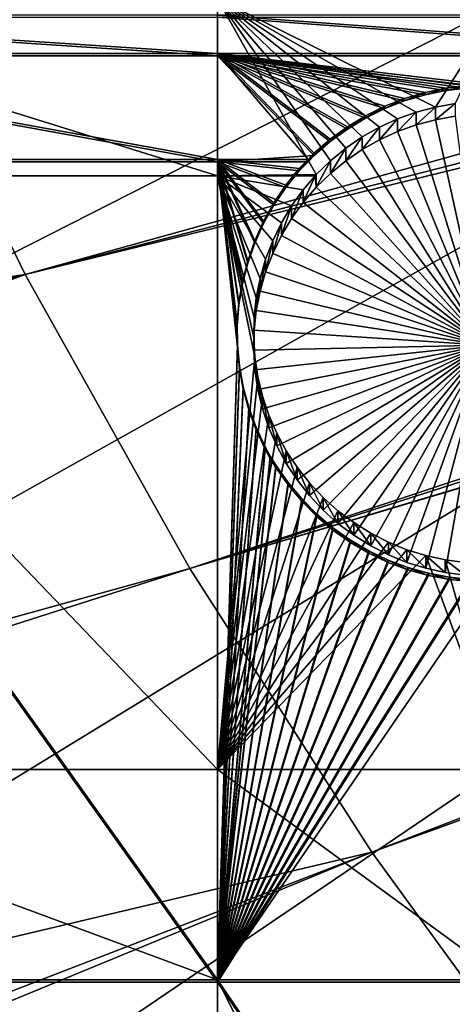
# Model space of a CAD drawing. Extents: x -226 to 75, y -680 to 2.
# Drawn here: x -152 to -146, y -581 to -566 of the extents above; entities that cross this region are included whole.
import ezdxf

# ---------------------------------------------------------------- set-up
doc = ezdxf.new("R2010")
doc.units = 0
doc.header["$MEASUREMENT"] = 0
for name, color, linetype in [('L3', 7, 'Continuous'), ('L4', 7, 'Continuous'), ('L5', 7, 'Continuous')]:
    doc.layers.add(name, color=color, linetype=linetype)

msp = doc.modelspace()

# ---------------------------------------------------------------- linework, layer by layer
at = {"layer": 'L3', "color": 250}
for points in [[(-75, -529.5956, 1023.377), (-218.3318, -567.2452, 1024.692), (-221.0104, -554.9616, 1024.263)], [(-75, -529.5956, 1023.377), (-214.6206, -579.2575, 1025.112), (-218.3318, -567.2452, 1024.692)], [(-209.9034, -590.9121, 1025.519), (-214.6206, -579.2575, 1025.112), (-75, -529.5956, 1023.377)], [(-75, -529.5956, 1023.377), (-204.2143, -602.1249, 1025.91), (-209.9034, -590.9121, 1025.519)], [(-75, -529.5956, 1023.377), (-197.5941, -612.815, 1026.284), (-204.2143, -602.1249, 1025.91)], [(-190.0907, -622.9056, 1026.636), (-197.5941, -612.815, 1026.284), (-75, -529.5956, 1023.377)], [(-75, -529.5956, 1023.377), (-181.758, -632.3239, 1026.965), (-190.0907, -622.9056, 1026.636)], [(-75, -529.5956, 1023.377), (-172.6561, -641.002, 1027.268), (-181.758, -632.3239, 1026.965)], [(-162.8506, -648.8774, 1027.543), (-172.6561, -641.002, 1027.268), (-75, -529.5956, 1023.377)], [(-75, -529.5956, 1023.377), (-152.4122, -655.8934, 1027.788), (-162.8506, -648.8774, 1027.543)], [(-75, -529.5956, 1023.377), (-141.416, -661.9995, 1028.001), (-152.4122, -655.8934, 1027.788)], [(-152.1045, -569.5952, 1030.478), (-93.11678, -553.1998, 1032.607), (-154.3322, -565.0036, 1030.317)], [(-152.1045, -569.5952, 1030.478), (-91.82847, -554.0939, 1032.638), (-93.11678, -553.1998, 1032.607)], [(-91.07564, -554.6163, 1032.656), (-91.82847, -554.0939, 1032.638), (-152.1045, -569.5952, 1030.478)], [(-149.611, -574.0482, 1030.633), (-91.07564, -554.6163, 1032.656), (-152.1045, -569.5952, 1030.478)], [(-149.611, -574.0482, 1030.633), (-90.34456, -555.0386, 1032.671), (-91.07564, -554.6163, 1032.656)], [(-88.92476, -555.8588, 1032.7), (-90.34456, -555.0386, 1032.671), (-149.611, -574.0482, 1030.633)], [(-149.611, -574.0482, 1030.633), (-88.81512, -555.9106, 1032.701), (-88.92476, -555.8588, 1032.7)], [(-146.8603, -578.3473, 1030.783), (-88.81512, -555.9106, 1032.701), (-149.611, -574.0482, 1030.633)], [(-146.8603, -578.3473, 1030.783), (-87.22249, -556.6623, 1032.728), (-88.81512, -555.9106, 1032.701)], [(-143.8619, -582.4777, 1030.928), (-87.22249, -556.6623, 1032.728), (-146.8603, -578.3473, 1030.783)], [(-214.5733, -579.1353, 1028.109), (-152.1045, -569.5952, 1030.478), (-154.3322, -565.0036, 1030.317)], [(-212.3669, -585.0769, 1028.317), (-152.1045, -569.5952, 1030.478), (-214.5733, -579.1353, 1028.109)], [(-209.856, -590.7866, 1028.516), (-152.1045, -569.5952, 1030.478), (-212.3669, -585.0769, 1028.317)], [(-209.856, -590.7866, 1028.516), (-149.611, -574.0482, 1030.633), (-152.1045, -569.5952, 1030.478)], [(-208.866, -593.0378, 1028.595), (-149.611, -574.0482, 1030.633), (-209.856, -590.7866, 1028.516)], [(-208.866, -593.0378, 1028.595), (-146.8603, -578.3473, 1030.783), (-149.611, -574.0482, 1030.633)], [(-204.9035, -600.7798, 1028.865), (-146.8603, -578.3473, 1030.783), (-208.866, -593.0378, 1028.595)], [(-204.1842, -602.0025, 1028.908), (-146.8603, -578.3473, 1030.783), (-204.9035, -600.7798, 1028.865)], [(-204.1842, -602.0025, 1028.908), (-143.8619, -582.4777, 1030.928), (-146.8603, -578.3473, 1030.783)]]:
    msp.add_3dface(points, dxfattribs=at)
at = {"layer": 'L4', "color": 250}
for points in [[(-75, -529.9097, 1014.383), (-203.3528, -560.7057, 1015.458), (-200.5395, -570.6751, 1015.806)], [(-75, -529.9097, 1014.383), (-200.5395, -570.6751, 1015.806), (-196.9521, -580.3931, 1016.146)], [(-196.9521, -580.3931, 1016.146), (-192.6129, -589.7999, 1016.474), (-75, -529.9097, 1014.383)], [(-75, -529.9097, 1014.383), (-192.6129, -589.7999, 1016.474), (-187.5485, -598.8375, 1016.79)], [(-75, -529.9097, 1014.383), (-187.5485, -598.8375, 1016.79), (-181.7902, -607.4501, 1017.091)], [(-181.7902, -607.4501, 1017.091), (-175.3736, -615.5846, 1017.375), (-75, -529.9097, 1014.383)], [(-75, -529.9097, 1014.383), (-175.3736, -615.5846, 1017.375), (-168.3381, -623.1909, 1017.64)], [(-75, -529.9097, 1014.383), (-168.3381, -623.1909, 1017.64), (-160.7271, -630.2221, 1017.886)], [(-160.7271, -630.2221, 1017.886), (-152.5877, -636.6349, 1018.11), (-75, -529.9097, 1014.383)], [(-75, -529.9097, 1014.383), (-152.5877, -636.6349, 1018.11), (-143.9698, -642.3896, 1018.311)], [(-149.194, -565.4112, 1013.121), (-149.194, -568.1, 1013.215), (-157.7942, -565.4112, 1013.121)], [(-157.7942, -565.4112, 1013.121), (-149.194, -568.1, 1013.215), (-157.7942, -568.1, 1013.215)], [(-146.7437, -567.3591, 1013.189), (-149.194, -565.4112, 1013.121), (-146.47, -567.2335, 1013.185)], [(-146.47, -567.2335, 1013.185), (-149.194, -565.4112, 1013.121), (-146.1865, -567.1319, 1013.181)], [(-146.7437, -567.3591, 1013.189), (-147.0056, -567.5077, 1013.194), (-149.194, -565.4112, 1013.121)], [(-149.194, -565.4112, 1013.121), (-147.0056, -567.5077, 1013.194), (-147.2537, -567.6782, 1013.2)], [(-149.194, -565.4112, 1013.121), (-147.2537, -567.6782, 1013.2), (-147.4863, -567.8695, 1013.207)], [(-146.1865, -567.1319, 1013.181), (-149.194, -565.4112, 1013.121), (-145.8954, -567.055, 1013.178)], [(-145.8954, -567.055, 1013.178), (-149.194, -565.4112, 1013.121), (-144.846, -565.4112, 1013.121)], [(-147.4863, -567.8695, 1013.207), (-147.7015, -568.08, 1013.214), (-149.194, -565.4112, 1013.121)], [(-149.194, -565.4112, 1013.121), (-147.7015, -568.08, 1013.214), (-149.194, -568.1, 1013.215)], [(-145.8954, -567.055, 1013.178), (-144.846, -565.4112, 1013.121), (-145.5987, -567.0035, 1013.177)], [(-146.1865, -567.3239, 1007.684), (-146.1865, -567.1319, 1013.181), (-145.8954, -567.055, 1013.178)], [(-146.1865, -567.3239, 1007.684), (-145.8954, -567.055, 1013.178), (-145.8954, -567.247, 1007.682)], [(-145.8954, -567.247, 1007.682), (-145.8954, -567.055, 1013.178), (-145.5987, -567.0035, 1013.177)], [(-145.8954, -567.247, 1007.682), (-145.5987, -567.0035, 1013.177), (-145.5987, -567.1955, 1007.68)], [(-146.47, -567.4254, 1007.688), (-146.47, -567.2335, 1013.185), (-146.1865, -567.1319, 1013.181)], [(-146.47, -567.4254, 1007.688), (-146.1865, -567.1319, 1013.181), (-146.1865, -567.3239, 1007.684)], [(-145.1481, -570.6642, 1007.801), (-145.8954, -567.247, 1007.682), (-145.5987, -567.1955, 1007.68)], [(-147.0056, -567.6996, 1007.698), (-147.0056, -567.5077, 1013.194), (-146.7437, -567.3591, 1013.189)], [(-147.0056, -567.6996, 1007.698), (-146.7437, -567.3591, 1013.189), (-146.7437, -567.551, 1007.692)], [(-146.7437, -567.551, 1007.692), (-146.7437, -567.3591, 1013.189), (-146.47, -567.2335, 1013.185)], [(-146.7437, -567.551, 1007.692), (-146.47, -567.2335, 1013.185), (-146.47, -567.4254, 1007.688)], [(-145.1481, -570.6642, 1007.801), (-146.47, -567.4254, 1007.688), (-146.1865, -567.3239, 1007.684)], [(-146.1865, -567.3239, 1007.684), (-145.8954, -567.247, 1007.682), (-145.1481, -570.6642, 1007.801)], [(-147.2537, -567.8702, 1007.704), (-147.2537, -567.6782, 1013.2), (-147.0056, -567.5077, 1013.194)], [(-147.2537, -567.8702, 1007.704), (-147.0056, -567.5077, 1013.194), (-147.0056, -567.6996, 1007.698)], [(-145.1481, -570.6642, 1007.801), (-146.7437, -567.551, 1007.692), (-146.47, -567.4254, 1007.688)], [(-147.0056, -567.6996, 1007.698), (-146.7437, -567.551, 1007.692), (-145.1481, -570.6642, 1007.801)], [(-147.4863, -568.0614, 1007.71), (-147.4863, -567.8695, 1013.207), (-147.2537, -567.6782, 1013.2)], [(-147.4863, -568.0614, 1007.71), (-147.2537, -567.6782, 1013.2), (-147.2537, -567.8702, 1007.704)], [(-145.1481, -570.6642, 1007.801), (-147.2537, -567.8702, 1007.704), (-147.0056, -567.6996, 1007.698)], [(-147.7015, -568.2719, 1007.718), (-147.4863, -567.8695, 1013.207), (-147.4863, -568.0614, 1007.71)], [(-147.7015, -568.2719, 1007.718), (-147.7015, -568.08, 1013.214), (-147.4863, -567.8695, 1013.207)], [(-145.1481, -570.6642, 1007.801), (-147.4863, -568.0614, 1007.71), (-147.2537, -567.8702, 1007.704)], [(-149.194, -568.1, 1013.215), (-149.194, -577.0945, 1013.529), (-157.7942, -568.1, 1013.215)], [(-157.7942, -568.1, 1013.215), (-149.194, -577.0945, 1013.529), (-157.7942, -577.0945, 1013.529)], [(-147.7015, -568.08, 1013.214), (-147.7187, -568.1, 1013.215), (-149.194, -568.1, 1013.215)], [(-147.7187, -568.1, 1013.215), (-147.8978, -568.3082, 1013.222), (-149.194, -568.1, 1013.215)], [(-149.194, -568.1, 1013.215), (-147.8978, -568.3082, 1013.222), (-148.0738, -568.5525, 1013.231)], [(-149.194, -568.1, 1013.215), (-148.0738, -568.5525, 1013.231), (-148.2281, -568.8109, 1013.24)], [(-148.2281, -568.8109, 1013.24), (-148.3596, -569.0817, 1013.249), (-149.194, -568.1, 1013.215)], [(-149.194, -568.1, 1013.215), (-148.3596, -569.0817, 1013.249), (-148.4673, -569.3628, 1013.259)], [(-149.194, -568.1, 1013.215), (-148.4673, -569.3628, 1013.259), (-148.5505, -569.652, 1013.269)], [(-148.5505, -569.652, 1013.269), (-148.6084, -569.9474, 1013.279), (-149.194, -568.1, 1013.215)], [(-149.194, -568.1, 1013.215), (-148.6084, -569.9474, 1013.279), (-148.6408, -570.2466, 1013.29)], [(-149.194, -568.1, 1013.215), (-148.6408, -570.2466, 1013.29), (-148.6472, -570.5475, 1013.3)], [(-148.6472, -570.5475, 1013.3), (-148.6278, -570.8479, 1013.311), (-149.194, -568.1, 1013.215)], [(-149.194, -568.1, 1013.215), (-148.6278, -570.8479, 1013.311), (-149.194, -577.0945, 1013.529)], [(-147.8978, -568.5002, 1007.726), (-147.8978, -568.3082, 1013.222), (-147.7187, -568.1, 1013.215)], [(-147.8978, -568.5002, 1007.726), (-147.7187, -568.1, 1013.215), (-147.7015, -568.2719, 1007.718)], [(-147.7015, -568.2719, 1007.718), (-147.7187, -568.1, 1013.215), (-147.7015, -568.08, 1013.214)], [(-147.7015, -568.2719, 1007.718), (-147.4863, -568.0614, 1007.71), (-145.1481, -570.6642, 1007.801)], [(-148.0738, -568.7444, 1007.734), (-148.0738, -568.5525, 1013.231), (-147.8978, -568.3082, 1013.222)], [(-148.0738, -568.7444, 1007.734), (-147.8978, -568.3082, 1013.222), (-147.8978, -568.5002, 1007.726)], [(-145.1481, -570.6642, 1007.801), (-147.8978, -568.5002, 1007.726), (-147.7015, -568.2719, 1007.718)], [(-148.2281, -569.0029, 1007.743), (-148.2281, -568.8109, 1013.24), (-148.0738, -568.5525, 1013.231)], [(-148.2281, -569.0029, 1007.743), (-148.0738, -568.5525, 1013.231), (-148.0738, -568.7444, 1007.734)], [(-145.1481, -570.6642, 1007.801), (-148.0738, -568.7444, 1007.734), (-147.8978, -568.5002, 1007.726)], [(-148.3596, -569.2737, 1007.753), (-148.3596, -569.0817, 1013.249), (-148.2281, -568.8109, 1013.24)], [(-148.3596, -569.2737, 1007.753), (-148.2281, -568.8109, 1013.24), (-148.2281, -569.0029, 1007.743)], [(-148.2281, -569.0029, 1007.743), (-148.0738, -568.7444, 1007.734), (-145.1481, -570.6642, 1007.801)], [(-145.1481, -570.6642, 1007.801), (-148.3596, -569.2737, 1007.753), (-148.2281, -569.0029, 1007.743)], [(-148.4673, -569.5547, 1007.762), (-148.4673, -569.3628, 1013.259), (-148.3596, -569.0817, 1013.249)], [(-148.4673, -569.5547, 1007.762), (-148.3596, -569.0817, 1013.249), (-148.3596, -569.2737, 1007.753)], [(-145.1481, -570.6642, 1007.801), (-148.4673, -569.5547, 1007.762), (-148.3596, -569.2737, 1007.753)], [(-148.5505, -569.844, 1007.773), (-148.5505, -569.652, 1013.269), (-148.4673, -569.3628, 1013.259)], [(-148.5505, -569.844, 1007.773), (-148.4673, -569.3628, 1013.259), (-148.4673, -569.5547, 1007.762)], [(-148.5505, -569.844, 1007.773), (-148.4673, -569.5547, 1007.762), (-145.1481, -570.6642, 1007.801)], [(-148.6084, -570.1393, 1007.783), (-148.6084, -569.9474, 1013.279), (-148.5505, -569.652, 1013.269)], [(-148.6084, -570.1393, 1007.783), (-148.5505, -569.652, 1013.269), (-148.5505, -569.844, 1007.773)], [(-145.1481, -570.6642, 1007.801), (-148.6084, -570.1393, 1007.783), (-148.5505, -569.844, 1007.773)], [(-148.6408, -570.4386, 1007.793), (-148.6408, -570.2466, 1013.29), (-148.6084, -569.9474, 1013.279)], [(-148.6408, -570.4386, 1007.793), (-148.6084, -569.9474, 1013.279), (-148.6084, -570.1393, 1007.783)], [(-145.1481, -570.6642, 1007.801), (-148.6408, -570.4386, 1007.793), (-148.6084, -570.1393, 1007.783)], [(-148.6472, -570.7394, 1007.804), (-148.6472, -570.5475, 1013.3), (-148.6408, -570.2466, 1013.29)], [(-148.6472, -570.7394, 1007.804), (-148.6408, -570.2466, 1013.29), (-148.6408, -570.4386, 1007.793)], [(-148.6472, -570.7394, 1007.804), (-148.6408, -570.4386, 1007.793), (-145.1481, -570.6642, 1007.801)], [(-148.6278, -571.0398, 1007.814), (-148.6278, -570.8479, 1013.311), (-148.6472, -570.5475, 1013.3)], [(-148.6278, -571.0398, 1007.814), (-148.6472, -570.5475, 1013.3), (-148.6472, -570.7394, 1007.804)], [(-145.1481, -570.6642, 1007.801), (-148.6278, -571.0398, 1007.814), (-148.6472, -570.7394, 1007.804)], [(-145.1481, -570.6642, 1007.801), (-148.5826, -571.3374, 1007.825), (-148.6278, -571.0398, 1007.814)], [(-148.512, -571.6299, 1007.835), (-148.5826, -571.3374, 1007.825), (-145.1481, -570.6642, 1007.801)], [(-145.1481, -570.6642, 1007.801), (-148.4165, -571.9154, 1007.845), (-148.512, -571.6299, 1007.835)], [(-145.1481, -570.6642, 1007.801), (-148.2968, -572.1915, 1007.854), (-148.4165, -571.9154, 1007.845)], [(-148.1537, -572.4564, 1007.864), (-148.2968, -572.1915, 1007.854), (-145.1481, -570.6642, 1007.801)], [(-145.1481, -570.6642, 1007.801), (-147.9884, -572.708, 1007.872), (-148.1537, -572.4564, 1007.864)], [(-145.1481, -570.6642, 1007.801), (-147.8021, -572.9445, 1007.881), (-147.9884, -572.708, 1007.872)], [(-147.5962, -573.164, 1007.888), (-147.8021, -572.9445, 1007.881), (-145.1481, -570.6642, 1007.801)], [(-145.1481, -570.6642, 1007.801), (-147.3721, -573.3651, 1007.895), (-147.5962, -573.164, 1007.888)], [(-145.1481, -570.6642, 1007.801), (-147.1315, -573.5462, 1007.902), (-147.3721, -573.3651, 1007.895)], [(-146.8763, -573.7059, 1007.907), (-147.1315, -573.5462, 1007.902), (-145.1481, -570.6642, 1007.801)], [(-145.1481, -570.6642, 1007.801), (-146.6082, -573.8431, 1007.912), (-146.8763, -573.7059, 1007.907)], [(-145.1481, -570.6642, 1007.801), (-146.3294, -573.9568, 1007.916), (-146.6082, -573.8431, 1007.912)], [(-146.0418, -574.0461, 1007.919), (-146.3294, -573.9568, 1007.916), (-145.1481, -570.6642, 1007.801)], [(-145.1481, -570.6642, 1007.801), (-145.7476, -574.1104, 1007.921), (-146.0418, -574.0461, 1007.919)], [(-145.1481, -570.6642, 1007.801), (-145.4489, -574.1491, 1007.923), (-145.7476, -574.1104, 1007.921)], [(-148.6278, -570.8479, 1013.311), (-148.5826, -571.1454, 1013.321), (-149.194, -577.0945, 1013.529)], [(-148.5826, -571.3374, 1007.825), (-148.5826, -571.1454, 1013.321), (-148.6278, -570.8479, 1013.311)], [(-148.5826, -571.3374, 1007.825), (-148.6278, -570.8479, 1013.311), (-148.6278, -571.0398, 1007.814)], [(-148.5826, -571.1454, 1013.321), (-148.512, -571.438, 1013.332), (-149.194, -577.0945, 1013.529)], [(-148.512, -571.6299, 1007.835), (-148.512, -571.438, 1013.332), (-148.5826, -571.1454, 1013.321)], [(-148.512, -571.6299, 1007.835), (-148.5826, -571.1454, 1013.321), (-148.5826, -571.3374, 1007.825)], [(-149.194, -577.0945, 1013.529), (-148.512, -571.438, 1013.332), (-148.4165, -571.7235, 1013.342)], [(-148.4165, -571.9154, 1007.845), (-148.4165, -571.7235, 1013.342), (-148.512, -571.438, 1013.332)], [(-148.4165, -571.9154, 1007.845), (-148.512, -571.438, 1013.332), (-148.512, -571.6299, 1007.835)], [(-149.194, -577.0945, 1013.529), (-148.4165, -571.7235, 1013.342), (-148.2968, -571.9996, 1013.351)], [(-148.2968, -572.1915, 1007.854), (-148.2968, -571.9996, 1013.351), (-148.4165, -571.7235, 1013.342)], [(-148.2968, -572.1915, 1007.854), (-148.4165, -571.7235, 1013.342), (-148.4165, -571.9154, 1007.845)], [(-149.194, -577.0945, 1013.529), (-148.2968, -571.9996, 1013.351), (-148.1537, -572.2645, 1013.36)], [(-148.1537, -572.4564, 1007.864), (-148.1537, -572.2645, 1013.36), (-148.2968, -571.9996, 1013.351)], [(-148.1537, -572.4564, 1007.864), (-148.2968, -571.9996, 1013.351), (-148.2968, -572.1915, 1007.854)], [(-148.1537, -572.2645, 1013.36), (-147.9884, -572.5161, 1013.369), (-149.194, -577.0945, 1013.529)], [(-147.9884, -572.708, 1007.872), (-147.9884, -572.5161, 1013.369), (-148.1537, -572.2645, 1013.36)], [(-147.9884, -572.708, 1007.872), (-148.1537, -572.2645, 1013.36), (-148.1537, -572.4564, 1007.864)], [(-149.194, -577.0945, 1013.529), (-147.9884, -572.5161, 1013.369), (-147.8021, -572.7525, 1013.377)], [(-147.8021, -572.9445, 1007.881), (-147.8021, -572.7525, 1013.377), (-147.9884, -572.5161, 1013.369)], [(-147.8021, -572.9445, 1007.881), (-147.9884, -572.5161, 1013.369), (-147.9884, -572.708, 1007.872)], [(-149.194, -577.0945, 1013.529), (-147.8021, -572.7525, 1013.377), (-147.5962, -572.9721, 1013.385)], [(-147.5962, -573.164, 1007.888), (-147.5962, -572.9721, 1013.385), (-147.8021, -572.7525, 1013.377)], [(-147.5962, -573.164, 1007.888), (-147.8021, -572.7525, 1013.377), (-147.8021, -572.9445, 1007.881)], [(-147.5962, -572.9721, 1013.385), (-147.3721, -573.1732, 1013.392), (-149.194, -577.0945, 1013.529)], [(-147.3721, -573.3651, 1007.895), (-147.3721, -573.1732, 1013.392), (-147.5962, -572.9721, 1013.385)], [(-147.3721, -573.3651, 1007.895), (-147.5962, -572.9721, 1013.385), (-147.5962, -573.164, 1007.888)], [(-149.194, -577.0945, 1013.529), (-147.3721, -573.1732, 1013.392), (-147.1315, -573.3542, 1013.398)], [(-147.1315, -573.5462, 1007.902), (-147.1315, -573.3542, 1013.398), (-147.3721, -573.1732, 1013.392)], [(-147.1315, -573.5462, 1007.902), (-147.3721, -573.1732, 1013.392), (-147.3721, -573.3651, 1007.895)], [(-149.194, -577.0945, 1013.529), (-147.1315, -573.3542, 1013.398), (-146.8763, -573.514, 1013.404)], [(-146.8763, -573.7059, 1007.907), (-146.8763, -573.514, 1013.404), (-147.1315, -573.3542, 1013.398)], [(-146.8763, -573.7059, 1007.907), (-147.1315, -573.3542, 1013.398), (-147.1315, -573.5462, 1007.902)], [(-146.8763, -573.514, 1013.404), (-146.6082, -573.6512, 1013.409), (-149.194, -577.0945, 1013.529)], [(-146.6082, -573.8431, 1007.912), (-146.6082, -573.6512, 1013.409), (-146.8763, -573.514, 1013.404)], [(-146.6082, -573.8431, 1007.912), (-146.8763, -573.514, 1013.404), (-146.8763, -573.7059, 1007.907)], [(-146.6082, -573.6512, 1013.409), (-146.3294, -573.7649, 1013.413), (-149.194, -577.0945, 1013.529)], [(-149.194, -577.0945, 1013.529), (-146.3294, -573.7649, 1013.413), (-146.0418, -573.8541, 1013.416)], [(-146.3294, -573.9568, 1007.916), (-146.3294, -573.7649, 1013.413), (-146.6082, -573.6512, 1013.409)], [(-146.3294, -573.9568, 1007.916), (-146.6082, -573.6512, 1013.409), (-146.6082, -573.8431, 1007.912)], [(-146.0418, -574.0461, 1007.919), (-146.0418, -573.8541, 1013.416), (-146.3294, -573.7649, 1013.413)], [(-146.0418, -574.0461, 1007.919), (-146.3294, -573.7649, 1013.413), (-146.3294, -573.9568, 1007.916)], [(-149.194, -577.0945, 1013.529), (-146.0418, -573.8541, 1013.416), (-144.846, -577.0945, 1013.529)], [(-144.846, -577.0945, 1013.529), (-146.0418, -573.8541, 1013.416), (-145.7476, -573.9185, 1013.418)], [(-145.7476, -574.1104, 1007.921), (-145.7476, -573.9185, 1013.418), (-146.0418, -573.8541, 1013.416)], [(-145.7476, -574.1104, 1007.921), (-146.0418, -573.8541, 1013.416), (-146.0418, -574.0461, 1007.919)], [(-144.846, -577.0945, 1013.529), (-145.7476, -573.9185, 1013.418), (-145.4489, -573.9572, 1013.42)], [(-145.4489, -574.1491, 1007.923), (-145.4489, -573.9572, 1013.42), (-145.7476, -573.9185, 1013.418)], [(-145.4489, -574.1491, 1007.923), (-145.7476, -573.9185, 1013.418), (-145.7476, -574.1104, 1007.921)], [(-149.194, -577.0945, 1013.529), (-149.194, -580.2855, 1013.641), (-157.7942, -577.0945, 1013.529)], [(-157.7942, -577.0945, 1013.529), (-149.194, -580.2855, 1013.641), (-157.7942, -580.2855, 1013.641)], [(-144.846, -577.0945, 1013.529), (-144.846, -580.2855, 1013.641), (-149.194, -577.0945, 1013.529)], [(-149.194, -577.0945, 1013.529), (-144.846, -580.2855, 1013.641), (-149.194, -580.2855, 1013.641)], [(-149.194, -580.2855, 1013.641), (-149.194, -588.9319, 1013.942), (-157.7942, -580.2855, 1013.641)], [(-157.7942, -580.2855, 1013.641), (-149.194, -588.9319, 1013.942), (-157.7942, -588.9319, 1013.942)], [(-144.846, -580.2855, 1013.641), (-144.846, -588.9319, 1013.942), (-149.194, -580.2855, 1013.641)], [(-149.194, -580.2855, 1013.641), (-144.846, -588.9319, 1013.942), (-149.194, -588.9319, 1013.942)]]:
    msp.add_3dface(points, dxfattribs=at)
at = {"layer": 'L5', "color": 7}
for points in [[(-158.0442, -565.661, 1013.13), (-158.0442, -566.2463, 1013.15), (-149.194, -566.2463, 1013.15)], [(-158.0442, -565.661, 1013.13), (-149.194, -566.2463, 1013.15), (-149.194, -565.661, 1013.13)], [(-158.0442, -566.2812, 1012.151), (-158.0442, -565.6959, 1012.13), (-149.194, -566.2812, 1012.151)], [(-149.194, -566.2812, 1012.151), (-158.0442, -565.6959, 1012.13), (-149.194, -565.6959, 1012.13)], [(-149.194, -565.661, 1013.13), (-149.194, -566.2463, 1013.15), (-141.324, -566.2463, 1013.15)], [(-149.194, -565.661, 1013.13), (-141.324, -566.2463, 1013.15), (-141.324, -565.661, 1013.13)], [(-149.194, -566.2812, 1012.151), (-149.194, -565.6959, 1012.13), (-141.324, -566.2812, 1012.151)], [(-141.324, -566.2812, 1012.151), (-149.194, -565.6959, 1012.13), (-141.324, -565.6959, 1012.13)], [(-149.194, -567.8501, 1013.206), (-149.194, -566.2463, 1013.15), (-158.0442, -566.2463, 1013.15)], [(-158.0442, -567.8501, 1013.206), (-149.194, -567.8501, 1013.206), (-158.0442, -566.2463, 1013.15)], [(-158.0442, -567.885, 1012.207), (-158.0442, -566.2812, 1012.151), (-149.194, -567.885, 1012.207)], [(-149.194, -567.885, 1012.207), (-158.0442, -566.2812, 1012.151), (-149.194, -566.2812, 1012.151)], [(-149.194, -567.8501, 1013.206), (-147.8226, -567.8501, 1013.206), (-149.194, -566.2463, 1013.15)], [(-149.194, -566.2463, 1013.15), (-147.8226, -567.8501, 1013.206), (-147.7323, -567.7565, 1013.203)], [(-149.194, -566.2463, 1013.15), (-147.7323, -567.7565, 1013.203), (-147.4891, -567.5446, 1013.196)], [(-147.4891, -567.5446, 1013.196), (-147.2286, -567.3543, 1013.189), (-149.194, -566.2463, 1013.15)], [(-149.194, -566.2463, 1013.15), (-147.2286, -567.3543, 1013.189), (-146.9527, -567.1871, 1013.183)], [(-149.194, -566.2463, 1013.15), (-146.9527, -567.1871, 1013.183), (-146.6635, -567.0442, 1013.178)], [(-146.6635, -567.0442, 1013.178), (-146.363, -566.9267, 1013.174), (-149.194, -566.2463, 1013.15)], [(-149.194, -566.2463, 1013.15), (-146.363, -566.9267, 1013.174), (-146.0535, -566.8355, 1013.171)], [(-149.194, -566.2463, 1013.15), (-146.0535, -566.8355, 1013.171), (-145.7373, -566.7711, 1013.169)], [(-145.7373, -566.7711, 1013.169), (-145.4168, -566.7342, 1013.167), (-149.194, -566.2463, 1013.15)], [(-149.194, -566.2463, 1013.15), (-145.4168, -566.7342, 1013.167), (-145.0943, -566.725, 1013.167)], [(-149.194, -566.2463, 1013.15), (-145.0943, -566.725, 1013.167), (-141.324, -566.2463, 1013.15)], [(-145.7373, -566.806, 1012.169), (-146.0535, -566.8703, 1012.171), (-149.194, -566.2812, 1012.151)], [(-149.194, -566.2812, 1012.151), (-146.0535, -566.8703, 1012.171), (-146.363, -566.9616, 1012.175)], [(-149.194, -566.2812, 1012.151), (-146.363, -566.9616, 1012.175), (-146.6635, -567.0791, 1012.179)], [(-146.6635, -567.0791, 1012.179), (-146.9527, -567.222, 1012.184), (-149.194, -566.2812, 1012.151)], [(-149.194, -566.2812, 1012.151), (-146.9527, -567.222, 1012.184), (-147.2286, -567.3892, 1012.19)], [(-149.194, -566.2812, 1012.151), (-147.2286, -567.3892, 1012.19), (-147.4891, -567.5794, 1012.196)], [(-141.324, -566.2812, 1012.151), (-145.0943, -566.7598, 1012.168), (-149.194, -566.2812, 1012.151)], [(-149.194, -566.2812, 1012.151), (-145.0943, -566.7598, 1012.168), (-145.4168, -566.7691, 1012.168)], [(-149.194, -566.2812, 1012.151), (-145.4168, -566.7691, 1012.168), (-145.7373, -566.806, 1012.169)], [(-149.194, -567.885, 1012.207), (-149.194, -566.2812, 1012.151), (-147.7323, -567.7915, 1012.204)], [(-147.7323, -567.7915, 1012.204), (-149.194, -566.2812, 1012.151), (-147.4891, -567.5794, 1012.196)], [(-145.7373, -566.806, 1012.169), (-145.7373, -566.7711, 1013.169), (-146.0535, -566.8703, 1012.171)], [(-146.0535, -566.8703, 1012.171), (-145.7373, -566.7711, 1013.169), (-146.0535, -566.8355, 1013.171)], [(-145.4168, -566.7691, 1012.168), (-145.4168, -566.7342, 1013.167), (-145.7373, -566.806, 1012.169)], [(-145.7373, -566.806, 1012.169), (-145.4168, -566.7342, 1013.167), (-145.7373, -566.7711, 1013.169)], [(-146.0535, -566.8703, 1012.171), (-146.0535, -566.8355, 1013.171), (-146.363, -566.9616, 1012.175)], [(-146.363, -566.9616, 1012.175), (-146.0535, -566.8355, 1013.171), (-146.363, -566.9267, 1013.174)], [(-146.6635, -567.0791, 1012.179), (-146.6635, -567.0442, 1013.178), (-146.9527, -567.222, 1012.184)], [(-146.9527, -567.222, 1012.184), (-146.6635, -567.0442, 1013.178), (-146.9527, -567.1871, 1013.183)], [(-146.363, -566.9616, 1012.175), (-146.363, -566.9267, 1013.174), (-146.6635, -567.0791, 1012.179)], [(-146.6635, -567.0791, 1012.179), (-146.363, -566.9267, 1013.174), (-146.6635, -567.0442, 1013.178)], [(-146.9527, -567.222, 1012.184), (-146.9527, -567.1871, 1013.183), (-147.2286, -567.3892, 1012.19)], [(-147.2286, -567.3892, 1012.19), (-146.9527, -567.1871, 1013.183), (-147.2286, -567.3543, 1013.189)], [(-147.2286, -567.3892, 1012.19), (-147.2286, -567.3543, 1013.189), (-147.4891, -567.5794, 1012.196)], [(-147.4891, -567.5794, 1012.196), (-147.2286, -567.3543, 1013.189), (-147.4891, -567.5446, 1013.196)], [(-147.4891, -567.5794, 1012.196), (-147.4891, -567.5446, 1013.196), (-147.7323, -567.7915, 1012.204)], [(-147.7323, -567.7915, 1012.204), (-147.4891, -567.5446, 1013.196), (-147.7323, -567.7565, 1013.203)], [(-147.7323, -567.7915, 1012.204), (-147.8226, -567.885, 1012.207), (-149.194, -567.885, 1012.207)], [(-147.7323, -567.7915, 1012.204), (-147.7323, -567.7565, 1013.203), (-147.8226, -567.885, 1012.207)], [(-147.8226, -567.885, 1012.207), (-147.7323, -567.7565, 1013.203), (-147.8226, -567.8501, 1013.206)], [(-158.0442, -567.8501, 1013.206), (-158.0442, -580.2855, 1013.641), (-149.194, -580.2855, 1013.641)], [(-149.194, -580.2855, 1013.641), (-149.194, -567.8501, 1013.206), (-158.0442, -567.8501, 1013.206)], [(-158.0442, -580.3204, 1012.641), (-158.0442, -567.885, 1012.207), (-149.194, -580.3204, 1012.641)], [(-149.194, -580.3204, 1012.641), (-158.0442, -567.885, 1012.207), (-149.194, -567.885, 1012.207)], [(-148.3405, -568.5061, 1013.229), (-148.1596, -568.2391, 1013.22), (-149.194, -567.8501, 1013.206)], [(-148.8172, -569.6983, 1013.271), (-148.7371, -569.3859, 1013.26), (-149.194, -567.8501, 1013.206)], [(-148.7371, -569.3859, 1013.26), (-148.6304, -569.0817, 1013.249), (-149.194, -567.8501, 1013.206)], [(-149.194, -567.8501, 1013.206), (-148.6304, -569.0817, 1013.249), (-148.4978, -568.7876, 1013.239)], [(-149.194, -567.8501, 1013.206), (-148.4978, -568.7876, 1013.239), (-148.3405, -568.5061, 1013.229)], [(-148.8933, -570.6604, 1013.304), (-148.8957, -570.3379, 1013.293), (-149.194, -567.8501, 1013.206)], [(-149.194, -567.8501, 1013.206), (-148.8957, -570.3379, 1013.293), (-148.8702, -570.0164, 1013.282)], [(-149.194, -567.8501, 1013.206), (-148.8702, -570.0164, 1013.282), (-148.8172, -569.6983, 1013.271)], [(-148.1596, -568.2391, 1013.22), (-147.9563, -567.9886, 1013.211), (-149.194, -567.8501, 1013.206)], [(-149.194, -567.8501, 1013.206), (-147.9563, -567.9886, 1013.211), (-147.8226, -567.8501, 1013.206)], [(-149.194, -580.2855, 1013.641), (-148.8933, -570.6604, 1013.304), (-149.194, -567.8501, 1013.206)], [(-147.8226, -567.885, 1012.207), (-147.9563, -568.0235, 1012.212), (-149.194, -567.885, 1012.207)], [(-149.194, -567.885, 1012.207), (-147.9563, -568.0235, 1012.212), (-148.1596, -568.274, 1012.22)], [(-149.194, -567.885, 1012.207), (-148.1596, -568.274, 1012.22), (-148.3405, -568.541, 1012.23)], [(-148.3405, -568.541, 1012.23), (-148.4978, -568.8225, 1012.24), (-149.194, -567.885, 1012.207)], [(-149.194, -567.885, 1012.207), (-148.4978, -568.8225, 1012.24), (-148.6304, -569.1165, 1012.25)], [(-149.194, -567.885, 1012.207), (-148.6304, -569.1165, 1012.25), (-148.7371, -569.4209, 1012.26)], [(-148.7371, -569.4209, 1012.26), (-148.8172, -569.7332, 1012.271), (-149.194, -567.885, 1012.207)], [(-149.194, -567.885, 1012.207), (-148.8172, -569.7332, 1012.271), (-148.8702, -570.0513, 1012.282)], [(-149.194, -567.885, 1012.207), (-148.8702, -570.0513, 1012.282), (-148.8957, -570.3728, 1012.294)], [(-149.194, -580.3204, 1012.641), (-149.194, -567.885, 1012.207), (-148.8933, -570.6952, 1012.305)], [(-148.8933, -570.6952, 1012.305), (-149.194, -567.885, 1012.207), (-148.8957, -570.3728, 1012.294)], [(-147.8226, -567.885, 1012.207), (-147.8226, -567.8501, 1013.206), (-147.9563, -568.0235, 1012.212)], [(-147.9563, -568.0235, 1012.212), (-147.8226, -567.8501, 1013.206), (-147.9563, -567.9886, 1013.211)], [(-147.9563, -568.0235, 1012.212), (-147.9563, -567.9886, 1013.211), (-148.1596, -568.274, 1012.22)], [(-148.1596, -568.274, 1012.22), (-147.9563, -567.9886, 1013.211), (-148.1596, -568.2391, 1013.22)], [(-148.1596, -568.274, 1012.22), (-148.1596, -568.2391, 1013.22), (-148.3405, -568.541, 1012.23)], [(-148.3405, -568.541, 1012.23), (-148.1596, -568.2391, 1013.22), (-148.3405, -568.5061, 1013.229)], [(-148.3405, -568.541, 1012.23), (-148.3405, -568.5061, 1013.229), (-148.4978, -568.8225, 1012.24)], [(-148.4978, -568.8225, 1012.24), (-148.3405, -568.5061, 1013.229), (-148.4978, -568.7876, 1013.239)], [(-148.4978, -568.8225, 1012.24), (-148.4978, -568.7876, 1013.239), (-148.6304, -569.1165, 1012.25)], [(-148.6304, -569.1165, 1012.25), (-148.4978, -568.7876, 1013.239), (-148.6304, -569.0817, 1013.249)], [(-148.6304, -569.1165, 1012.25), (-148.6304, -569.0817, 1013.249), (-148.7371, -569.4209, 1012.26)], [(-148.7371, -569.4209, 1012.26), (-148.6304, -569.0817, 1013.249), (-148.7371, -569.3859, 1013.26)], [(-148.7371, -569.4209, 1012.26), (-148.7371, -569.3859, 1013.26), (-148.8172, -569.7332, 1012.271)], [(-148.8172, -569.7332, 1012.271), (-148.7371, -569.3859, 1013.26), (-148.8172, -569.6983, 1013.271)], [(-148.8172, -569.7332, 1012.271), (-148.8172, -569.6983, 1013.271), (-148.8702, -570.0513, 1012.282)], [(-148.8702, -570.0513, 1012.282), (-148.8172, -569.6983, 1013.271), (-148.8702, -570.0164, 1013.282)], [(-148.8702, -570.0513, 1012.282), (-148.8702, -570.0164, 1013.282), (-148.8957, -570.3728, 1012.294)], [(-148.8957, -570.3728, 1012.294), (-148.8702, -570.0164, 1013.282), (-148.8957, -570.3379, 1013.293)], [(-148.8957, -570.3728, 1012.294), (-148.8957, -570.3379, 1013.293), (-148.8933, -570.6952, 1012.305)], [(-148.8933, -570.6952, 1012.305), (-148.8957, -570.3379, 1013.293), (-148.8933, -570.6604, 1013.304)], [(-148.8633, -570.9814, 1013.316), (-148.8933, -570.6604, 1013.304), (-149.194, -580.2855, 1013.641)], [(-148.8633, -571.0163, 1012.316), (-149.194, -580.3204, 1012.641), (-148.8933, -570.6952, 1012.305)], [(-148.8933, -570.6952, 1012.305), (-148.8933, -570.6604, 1013.304), (-148.8633, -571.0163, 1012.316)], [(-148.8633, -571.0163, 1012.316), (-148.8933, -570.6604, 1013.304), (-148.8633, -570.9814, 1013.316)], [(-149.194, -580.2855, 1013.641), (-148.8057, -571.2987, 1013.327), (-148.8633, -570.9814, 1013.316)], [(-148.8633, -571.0163, 1012.316), (-148.8057, -571.3336, 1012.327), (-149.194, -580.3204, 1012.641)], [(-148.8633, -571.0163, 1012.316), (-148.8633, -570.9814, 1013.316), (-148.8057, -571.3336, 1012.327)], [(-148.8057, -571.3336, 1012.327), (-148.8633, -570.9814, 1013.316), (-148.8057, -571.2987, 1013.327)], [(-149.194, -580.2855, 1013.641), (-148.7211, -571.6099, 1013.337), (-148.8057, -571.2987, 1013.327)], [(-148.8057, -571.3336, 1012.327), (-148.7211, -571.6448, 1012.338), (-149.194, -580.3204, 1012.641)], [(-148.8057, -571.3336, 1012.327), (-148.8057, -571.2987, 1013.327), (-148.7211, -571.6448, 1012.338)], [(-148.7211, -571.6448, 1012.338), (-148.8057, -571.2987, 1013.327), (-148.7211, -571.6099, 1013.337)], [(-148.61, -571.9126, 1013.348), (-148.7211, -571.6099, 1013.337), (-149.194, -580.2855, 1013.641)], [(-149.194, -580.3204, 1012.641), (-148.7211, -571.6448, 1012.338), (-148.61, -571.9476, 1012.349)], [(-148.7211, -571.6448, 1012.338), (-148.7211, -571.6099, 1013.337), (-148.61, -571.9476, 1012.349)], [(-148.61, -571.9476, 1012.349), (-148.7211, -571.6099, 1013.337), (-148.61, -571.9126, 1013.348)], [(-149.194, -580.2855, 1013.641), (-148.4733, -572.2048, 1013.358), (-148.61, -571.9126, 1013.348)], [(-149.194, -580.3204, 1012.641), (-148.61, -571.9476, 1012.349), (-148.4733, -572.2396, 1012.359)], [(-148.61, -571.9476, 1012.349), (-148.61, -571.9126, 1013.348), (-148.4733, -572.2396, 1012.359)], [(-148.4733, -572.2396, 1012.359), (-148.61, -571.9126, 1013.348), (-148.4733, -572.2048, 1013.358)], [(-149.194, -580.2855, 1013.641), (-148.3957, -572.3461, 1013.363), (-148.4733, -572.2048, 1013.358)], [(-148.4733, -572.2396, 1012.359), (-148.3957, -572.381, 1012.364), (-149.194, -580.3204, 1012.641)], [(-148.4733, -572.2396, 1012.359), (-148.4733, -572.2048, 1013.358), (-148.3957, -572.381, 1012.364)], [(-148.3957, -572.381, 1012.364), (-148.4733, -572.2048, 1013.358), (-148.3957, -572.3461, 1013.363)], [(-148.312, -572.484, 1013.368), (-148.3957, -572.3461, 1013.363), (-149.194, -580.2855, 1013.641)], [(-149.194, -580.3204, 1012.641), (-148.3957, -572.381, 1012.364), (-148.312, -572.5189, 1012.369)], [(-148.3957, -572.381, 1012.364), (-148.3957, -572.3461, 1013.363), (-148.312, -572.5189, 1012.369)], [(-148.312, -572.5189, 1012.369), (-148.3957, -572.3461, 1013.363), (-148.312, -572.484, 1013.368)], [(-149.194, -580.2855, 1013.641), (-148.1272, -572.7484, 1013.377), (-148.312, -572.484, 1013.368)], [(-149.194, -580.3204, 1012.641), (-148.312, -572.5189, 1012.369), (-148.1272, -572.7833, 1012.378)], [(-148.312, -572.5189, 1012.369), (-148.312, -572.484, 1013.368), (-148.1272, -572.7833, 1012.378)], [(-148.1272, -572.7833, 1012.378), (-148.312, -572.484, 1013.368), (-148.1272, -572.7484, 1013.377)], [(-149.194, -580.2855, 1013.641), (-147.9204, -572.9959, 1013.386), (-148.1272, -572.7484, 1013.377)], [(-148.1272, -572.7833, 1012.378), (-147.9204, -573.0308, 1012.387), (-149.194, -580.3204, 1012.641)], [(-148.1272, -572.7833, 1012.378), (-148.1272, -572.7484, 1013.377), (-147.9204, -573.0308, 1012.387)], [(-147.9204, -573.0308, 1012.387), (-148.1272, -572.7484, 1013.377), (-147.9204, -572.9959, 1013.386)], [(-147.6931, -573.2247, 1013.394), (-147.9204, -572.9959, 1013.386), (-149.194, -580.2855, 1013.641)], [(-149.194, -580.3204, 1012.641), (-147.9204, -573.0308, 1012.387), (-147.6931, -573.2597, 1012.395)], [(-147.9204, -573.0308, 1012.387), (-147.9204, -572.9959, 1013.386), (-147.6931, -573.2597, 1012.395)], [(-147.6931, -573.2597, 1012.395), (-147.9204, -572.9959, 1013.386), (-147.6931, -573.2247, 1013.394)], [(-149.194, -580.2855, 1013.641), (-147.4469, -573.4332, 1013.401), (-147.6931, -573.2247, 1013.394)], [(-147.6931, -573.2597, 1012.395), (-147.4469, -573.4681, 1012.402), (-149.194, -580.3204, 1012.641)], [(-147.6931, -573.2597, 1012.395), (-147.6931, -573.2247, 1013.394), (-147.4469, -573.4681, 1012.402)], [(-147.4469, -573.4681, 1012.402), (-147.6931, -573.2247, 1013.394), (-147.4469, -573.4332, 1013.401)], [(-149.194, -580.2855, 1013.641), (-147.1837, -573.6197, 1013.408), (-147.4469, -573.4332, 1013.401)], [(-149.194, -580.3204, 1012.641), (-147.4469, -573.4681, 1012.402), (-147.1837, -573.6547, 1012.408)], [(-147.4469, -573.4681, 1012.402), (-147.4469, -573.4332, 1013.401), (-147.1837, -573.6547, 1012.408)], [(-147.1837, -573.6547, 1012.408), (-147.4469, -573.4332, 1013.401), (-147.1837, -573.6197, 1013.408)], [(-146.9054, -573.783, 1013.413), (-147.1837, -573.6197, 1013.408), (-149.194, -580.2855, 1013.641)], [(-147.1837, -573.6547, 1012.408), (-147.1837, -573.6197, 1013.408), (-146.9054, -573.8179, 1012.414)], [(-146.9054, -573.8179, 1012.414), (-147.1837, -573.6197, 1013.408), (-146.9054, -573.783, 1013.413)], [(-149.194, -580.3204, 1012.641), (-147.1837, -573.6547, 1012.408), (-146.9054, -573.8179, 1012.414)], [(-149.194, -580.2855, 1013.641), (-146.6141, -573.9217, 1013.418), (-146.9054, -573.783, 1013.413)], [(-146.9054, -573.8179, 1012.414), (-146.9054, -573.783, 1013.413), (-146.6141, -573.9566, 1012.419)], [(-146.6141, -573.9566, 1012.419), (-146.9054, -573.783, 1013.413), (-146.6141, -573.9217, 1013.418)], [(-146.9054, -573.8179, 1012.414), (-146.6141, -573.9566, 1012.419), (-149.194, -580.3204, 1012.641)], [(-149.194, -580.2855, 1013.641), (-146.312, -574.0349, 1013.422), (-146.6141, -573.9217, 1013.418)], [(-146.6141, -573.9566, 1012.419), (-146.6141, -573.9217, 1013.418), (-146.312, -574.0698, 1012.423)], [(-146.312, -574.0698, 1012.423), (-146.6141, -573.9217, 1013.418), (-146.312, -574.0349, 1013.422)], [(-149.194, -580.3204, 1012.641), (-146.6141, -573.9566, 1012.419), (-146.312, -574.0698, 1012.423)], [(-146.0012, -574.1217, 1013.425), (-146.312, -574.0349, 1013.422), (-149.194, -580.2855, 1013.641)], [(-149.194, -580.3204, 1012.641), (-146.312, -574.0698, 1012.423), (-146.0012, -574.1566, 1012.426)], [(-146.312, -574.0698, 1012.423), (-146.312, -574.0349, 1013.422), (-146.0012, -574.1566, 1012.426)], [(-146.0012, -574.1566, 1012.426), (-146.312, -574.0349, 1013.422), (-146.0012, -574.1217, 1013.425)], [(-145.6842, -574.1815, 1013.427), (-146.0012, -574.1217, 1013.425), (-149.194, -580.2855, 1013.641)], [(-146.0012, -574.1566, 1012.426), (-145.6842, -574.2164, 1012.428), (-149.194, -580.3204, 1012.641)], [(-149.194, -580.2855, 1013.641), (-145.3631, -574.2138, 1013.428), (-145.6842, -574.1815, 1013.427)], [(-149.194, -580.2855, 1013.641), (-145.0405, -574.2185, 1013.429), (-145.3631, -574.2138, 1013.428)], [(-149.194, -580.3204, 1012.641), (-145.6842, -574.2164, 1012.428), (-145.3631, -574.2487, 1012.429)], [(-141.324, -580.2855, 1013.641), (-145.0405, -574.2185, 1013.429), (-149.194, -580.2855, 1013.641)], [(-146.0012, -574.1566, 1012.426), (-146.0012, -574.1217, 1013.425), (-145.6842, -574.2164, 1012.428)], [(-145.6842, -574.2164, 1012.428), (-146.0012, -574.1217, 1013.425), (-145.6842, -574.1815, 1013.427)], [(-145.6842, -574.2164, 1012.428), (-145.6842, -574.1815, 1013.427), (-145.3631, -574.2487, 1012.429)], [(-145.3631, -574.2487, 1012.429), (-145.6842, -574.1815, 1013.427), (-145.3631, -574.2138, 1013.428)], [(-149.194, -580.3204, 1012.641), (-145.3631, -574.2487, 1012.429), (-141.324, -580.3204, 1012.641)], [(-158.0442, -580.2855, 1013.641), (-158.0442, -591.8471, 1014.044), (-149.194, -591.8471, 1014.044)], [(-149.194, -580.2855, 1013.641), (-158.0442, -580.2855, 1013.641), (-149.194, -591.8471, 1014.044)], [(-149.194, -580.3204, 1012.641), (-149.194, -591.8819, 1013.045), (-158.0442, -580.3204, 1012.641)], [(-158.0442, -580.3204, 1012.641), (-149.194, -591.8819, 1013.045), (-158.0442, -591.8819, 1013.045)], [(-141.324, -591.8471, 1014.044), (-141.324, -580.2855, 1013.641), (-149.194, -580.2855, 1013.641)], [(-149.194, -580.2855, 1013.641), (-149.194, -591.8471, 1014.044), (-141.324, -591.8471, 1014.044)], [(-141.324, -580.3204, 1012.641), (-141.324, -591.8819, 1013.045), (-149.194, -580.3204, 1012.641)], [(-149.194, -580.3204, 1012.641), (-141.324, -591.8819, 1013.045), (-149.194, -591.8819, 1013.045)]]:
    msp.add_3dface(points, dxfattribs=at)

doc.saveas('drawing.dxf')
